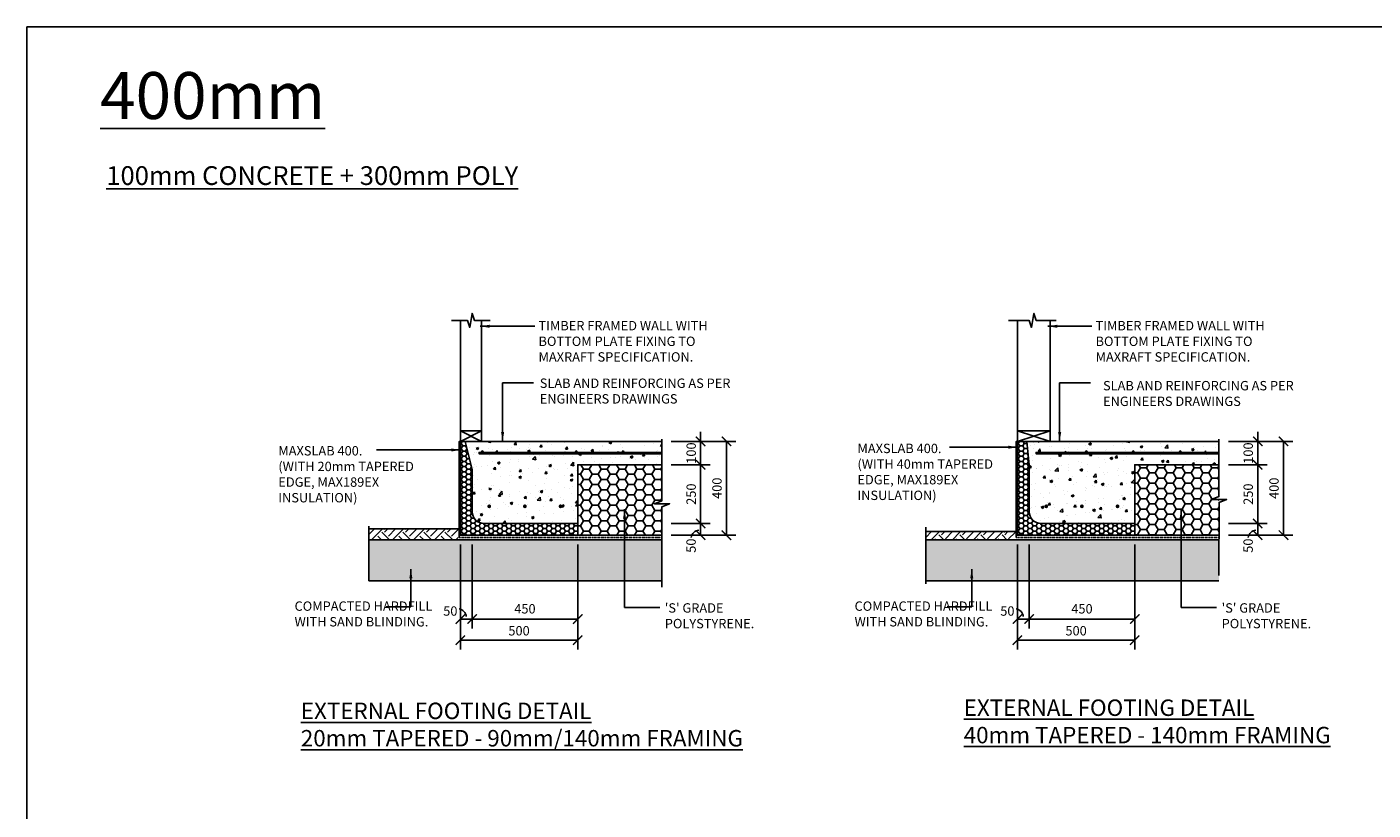
# Model space of a CAD drawing. Units: millimetres. Extents: x -474 to 11282, y -3569 to 4294.
# Drawn here: x -474 to 5263, y 955 to 4294 of the extents above; entities that cross this region are included whole.
import ezdxf

# ---------------------------------------------------------------- set-up
doc = ezdxf.new("R2010")
doc.units = ezdxf.units.MM
doc.linetypes.add('PHANTOM2', pattern=[31.75, 15.875, -3.175, 3.175, -3.175, 3.175, -3.175])
doc.layers.add('C', color=7, linetype='Continuous')
doc.layers.add('Text', color=7, linetype='Continuous')
doc.styles.get("Standard").update_dxf_attribs({"font": 'arial.ttf'})
doc.dimstyles.new('DIM020', dxfattribs={"dimscale": 20, "dimtxt": 2, "dimasz": 2, "dimexe": 2, "dimexo": 2, "dimgap": 1, "dimtad": 1, "dimdec": 0, "dimzin": 0, "dimdsep": 46, "dimtxsty": 'Standard', "dimblk": 'ARCHTICK', "dimcen": 2, "dimclrd": 1, "dimclre": 1, "dimclrt": 7, "dimadec": 0, "dimazin": 0, "dimtfac": 1, "dimtdec": 0, "dimtix": 1, "dimtmove": 2, "dimatfit": 3, "dimfxl": 2, "dimtolj": 1, "dimtzin": 0, "dimarcsym": 0})

# ---------------------------------------------------------------- blocks, each defined once
blk = doc.blocks.new('_ArchTick')
at = {"color": 0, "linetype": 'ByBlock', "const_width": 0.15}
blk.add_lwpolyline([(-0.5, -0.5), (0.5, 0.5)], dxfattribs=at)
blk = doc.blocks.new('*D88')
at = {"color": 1, "lineweight": -2, "transparency": 16777216}
for p, q in [((4247, 2087.1), (4247, 1729.7)), ((3797, 1819.3), (3797, 1729.7)), ((4247, 1769.7), (3797, 1769.7))]:
    blk.add_line(p, q, dxfattribs=at)
at = {"layer": 'Defpoints', "color": 0, "transparency": 16777216}
for p in [(4247, 2127.1), (3797, 1859.3), (3797, 1769.7)]:
    blk.add_point(p, dxfattribs=at)
at = {"color": 1, "lineweight": -2, "transparency": 16777216, "xscale": 40, "yscale": 40, "zscale": 40, "rotation": 180}
blk.add_blockref('_ArchTick', (3797, 1769.7), dxfattribs=at)
at = {"color": 1, "lineweight": -2, "transparency": 16777216, "xscale": 40, "yscale": 40, "zscale": 40}
blk.add_blockref('_ArchTick', (4247, 1769.7), dxfattribs=at)
at = {"color": 7, "transparency": 16777216, "insert": (4022.1, 1813.3), "char_height": 40, "attachment_point": 5}
blk.add_mtext('\\A1;450', dxfattribs=at)
blk = doc.blocks.new('*D89')
at = {"color": 1, "lineweight": -2, "transparency": 16777216}
for p, q in [((4646.1, 2527.1), (4811.1, 2527.1)), ((4771.1, 2527.1), (4771.1, 2567.1)), ((4771.1, 2527.1), (4771.1, 2427.1)), ((4646.1, 2427.1), (4811.1, 2427.1)), ((4771.1, 2427.1), (4771.1, 2387.1))]:
    blk.add_line(p, q, dxfattribs=at)
at = {"layer": 'Defpoints', "color": 0, "transparency": 16777216}
for p in [(4606.1, 2527.1), (4606.1, 2427.1), (4771.1, 2427.1)]:
    blk.add_point(p, dxfattribs=at)
at = {"color": 1, "lineweight": -2, "transparency": 16777216, "xscale": 40, "yscale": 40, "zscale": 40}
for p, rotation in [((4771.1, 2527.1), 270), ((4771.1, 2427.1), 90)]:
    blk.add_blockref('_ArchTick', p, dxfattribs=dict(at, rotation=rotation))
at = {"color": 7, "transparency": 16777216, "insert": (4730.6, 2477.1), "char_height": 40, "attachment_point": 5, "rotation": 90}
blk.add_mtext('\\A1;100', dxfattribs=at)
blk = doc.blocks.new('*D90')
at = {"color": 1, "lineweight": -2, "transparency": 16777216}
for p, q in [((4646.1, 2427.1), (4811.1, 2427.1)), ((4771.1, 2427.1), (4771.1, 2177.1)), ((4646.1, 2177.1), (4811.1, 2177.1))]:
    blk.add_line(p, q, dxfattribs=at)
at = {"layer": 'Defpoints', "color": 0, "transparency": 16777216}
for p in [(4606.1, 2427.1), (4606.1, 2177.1), (4771.1, 2177.1)]:
    blk.add_point(p, dxfattribs=at)
at = {"color": 1, "lineweight": -2, "transparency": 16777216, "xscale": 40, "yscale": 40, "zscale": 40}
for p, rotation in [((4771.1, 2427.1), 90), ((4771.1, 2177.1), 270)]:
    blk.add_blockref('_ArchTick', p, dxfattribs=dict(at, rotation=rotation))
at = {"color": 7, "transparency": 16777216, "insert": (4730.6, 2302.1), "char_height": 40, "attachment_point": 5, "rotation": 90}
blk.add_mtext('\\A1;250', dxfattribs=at)
blk = doc.blocks.new('*D91')
at = {"color": 1, "lineweight": -2, "transparency": 16777216}
for p, q in [((4646.1, 2176.9), (4811.1, 2176.9)), ((4646.2, 2127.1), (4811.1, 2127.1)), ((4771.1, 2176.9), (4771.1, 2127.1))]:
    blk.add_line(p, q, dxfattribs=at)
at = {"layer": 'Defpoints', "color": 0, "transparency": 16777216}
for p in [(4606.1, 2176.9), (4606.2, 2127.1), (4771.1, 2127.1)]:
    blk.add_point(p, dxfattribs=at)
at = {"color": 1, "lineweight": -2, "transparency": 16777216, "xscale": 40, "yscale": 40, "zscale": 40}
for p, rotation in [((4771.1, 2176.9), 90), ((4771.1, 2127.1), 270)]:
    blk.add_blockref('_ArchTick', p, dxfattribs=dict(at, rotation=rotation))
at = {"color": 7, "transparency": 16777216, "insert": (4730.2, 2082.5), "char_height": 40, "attachment_point": 5, "rotation": 90}
blk.add_mtext('\\A1;50', dxfattribs=at)
blk = doc.blocks.new('*D92')
at = {"color": 1, "lineweight": -2, "transparency": 16777216}
for p, q in [((4646.1, 2527.1), (4921.1, 2527.1)), ((4881.1, 2527.1), (4881.1, 2127.1)), ((4646.1, 2127.1), (4921.1, 2127.1))]:
    blk.add_line(p, q, dxfattribs=at)
at = {"layer": 'Defpoints', "color": 0, "transparency": 16777216}
for p in [(4606.1, 2527.1), (4606.1, 2127.1), (4881.1, 2127.1)]:
    blk.add_point(p, dxfattribs=at)
at = {"color": 1, "lineweight": -2, "transparency": 16777216, "xscale": 40, "yscale": 40, "zscale": 40}
for p, rotation in [((4881.1, 2527.1), 90), ((4881.1, 2127.1), 270)]:
    blk.add_blockref('_ArchTick', p, dxfattribs=dict(at, rotation=rotation))
at = {"color": 7, "transparency": 16777216, "insert": (4840.6, 2327.1), "char_height": 40, "attachment_point": 5, "rotation": 90}
blk.add_mtext('\\A1;400', dxfattribs=at)
blk = doc.blocks.new('*D93')
at = {"color": 1, "lineweight": -2, "transparency": 16777216}
for p, q in [((3747, 2087.1), (3747, 1729.7)), ((3797, 2087.1), (3797, 1729.7)), ((3747, 1769.7), (3797, 1769.7))]:
    blk.add_line(p, q, dxfattribs=at)
at = {"layer": 'Defpoints', "color": 0, "transparency": 16777216}
for p in [(3747, 2127.1), (3797, 2127.1), (3797, 1769.7)]:
    blk.add_point(p, dxfattribs=at)
at = {"color": 1, "lineweight": -2, "transparency": 16777216, "xscale": 40, "yscale": 40, "zscale": 40, "rotation": 180}
blk.add_blockref('_ArchTick', (3747, 1769.7), dxfattribs=at)
at = {"color": 1, "lineweight": -2, "transparency": 16777216, "xscale": 40, "yscale": 40, "zscale": 40}
blk.add_blockref('_ArchTick', (3797, 1769.7), dxfattribs=at)
at = {"color": 7, "transparency": 16777216, "insert": (3704.2, 1803.8), "char_height": 40, "attachment_point": 5}
blk.add_mtext('\\A1;50', dxfattribs=at)
blk = doc.blocks.new('*D94')
at = {"color": 1, "lineweight": -2, "transparency": 16777216}
for p, q in [((3747, 1779.3), (3747, 1639.3)), ((4247, 1779.3), (4247, 1639.3)), ((3747, 1679.3), (4247, 1679.3))]:
    blk.add_line(p, q, dxfattribs=at)
at = {"layer": 'Defpoints', "color": 0, "transparency": 16777216}
for p in [(3747, 1819.3), (4247, 1819.3), (4247, 1679.3)]:
    blk.add_point(p, dxfattribs=at)
at = {"color": 1, "lineweight": -2, "transparency": 16777216, "xscale": 40, "yscale": 40, "zscale": 40, "rotation": 180}
blk.add_blockref('_ArchTick', (3747, 1679.3), dxfattribs=at)
at = {"color": 1, "lineweight": -2, "transparency": 16777216, "xscale": 40, "yscale": 40, "zscale": 40}
blk.add_blockref('_ArchTick', (4247, 1679.3), dxfattribs=at)
at = {"color": 7, "transparency": 16777216, "insert": (3997, 1719.7), "char_height": 40, "attachment_point": 5}
blk.add_mtext('\\A1;500', dxfattribs=at)
blk = doc.blocks.new('*D95')
at = {"color": 1, "lineweight": -2, "transparency": 16777216}
for p, q in [((1872.9, 2087.1), (1872.9, 1729.7)), ((1422.9, 1819.3), (1422.9, 1729.7)), ((1872.9, 1769.7), (1422.9, 1769.7))]:
    blk.add_line(p, q, dxfattribs=at)
at = {"layer": 'Defpoints', "color": 0, "transparency": 16777216}
for p in [(1872.9, 2127.1), (1422.9, 1859.3), (1422.9, 1769.7)]:
    blk.add_point(p, dxfattribs=at)
at = {"color": 1, "lineweight": -2, "transparency": 16777216, "xscale": 40, "yscale": 40, "zscale": 40, "rotation": 180}
blk.add_blockref('_ArchTick', (1422.9, 1769.7), dxfattribs=at)
at = {"color": 1, "lineweight": -2, "transparency": 16777216, "xscale": 40, "yscale": 40, "zscale": 40}
blk.add_blockref('_ArchTick', (1872.9, 1769.7), dxfattribs=at)
at = {"color": 7, "transparency": 16777216, "insert": (1648, 1813.3), "char_height": 40, "attachment_point": 5}
blk.add_mtext('\\A1;450', dxfattribs=at)
blk = doc.blocks.new('*D96')
at = {"color": 1, "lineweight": -2, "transparency": 16777216}
for p, q in [((2271.9, 2527.1), (2436.9, 2527.1)), ((2396.9, 2527.1), (2396.9, 2567.1)), ((2396.9, 2527.1), (2396.9, 2427.1)), ((2271.9, 2427.1), (2436.9, 2427.1)), ((2396.9, 2427.1), (2396.9, 2387.1))]:
    blk.add_line(p, q, dxfattribs=at)
at = {"layer": 'Defpoints', "color": 0, "transparency": 16777216}
for p in [(2231.9, 2527.1), (2231.9, 2427.1), (2396.9, 2427.1)]:
    blk.add_point(p, dxfattribs=at)
at = {"color": 1, "lineweight": -2, "transparency": 16777216, "xscale": 40, "yscale": 40, "zscale": 40}
for p, rotation in [((2396.9, 2527.1), 270), ((2396.9, 2427.1), 90)]:
    blk.add_blockref('_ArchTick', p, dxfattribs=dict(at, rotation=rotation))
at = {"color": 7, "transparency": 16777216, "insert": (2356.5, 2477.1), "char_height": 40, "attachment_point": 5, "rotation": 90}
blk.add_mtext('\\A1;100', dxfattribs=at)
blk = doc.blocks.new('*D97')
at = {"color": 1, "lineweight": -2, "transparency": 16777216}
for p, q in [((2271.9, 2427.1), (2436.9, 2427.1)), ((2396.9, 2427.1), (2396.9, 2177.1)), ((2271.9, 2177.1), (2436.9, 2177.1))]:
    blk.add_line(p, q, dxfattribs=at)
at = {"layer": 'Defpoints', "color": 0, "transparency": 16777216}
for p in [(2231.9, 2427.1), (2231.9, 2177.1), (2396.9, 2177.1)]:
    blk.add_point(p, dxfattribs=at)
at = {"color": 1, "lineweight": -2, "transparency": 16777216, "xscale": 40, "yscale": 40, "zscale": 40}
for p, rotation in [((2396.9, 2427.1), 90), ((2396.9, 2177.1), 270)]:
    blk.add_blockref('_ArchTick', p, dxfattribs=dict(at, rotation=rotation))
at = {"color": 7, "transparency": 16777216, "insert": (2356.5, 2302.1), "char_height": 40, "attachment_point": 5, "rotation": 90}
blk.add_mtext('\\A1;250', dxfattribs=at)
blk = doc.blocks.new('*D98')
at = {"color": 1, "lineweight": -2, "transparency": 16777216}
for p, q in [((2271.9, 2176.9), (2436.9, 2176.9)), ((2272.1, 2127.1), (2436.9, 2127.1)), ((2396.9, 2176.9), (2396.9, 2127.1))]:
    blk.add_line(p, q, dxfattribs=at)
at = {"layer": 'Defpoints', "color": 0, "transparency": 16777216}
for p in [(2231.9, 2176.9), (2232.1, 2127.1), (2396.9, 2127.1)]:
    blk.add_point(p, dxfattribs=at)
at = {"color": 1, "lineweight": -2, "transparency": 16777216, "xscale": 40, "yscale": 40, "zscale": 40}
for p, rotation in [((2396.9, 2176.9), 90), ((2396.9, 2127.1), 270)]:
    blk.add_blockref('_ArchTick', p, dxfattribs=dict(at, rotation=rotation))
at = {"color": 7, "transparency": 16777216, "insert": (2356.1, 2082.5), "char_height": 40, "attachment_point": 5, "rotation": 90}
blk.add_mtext('\\A1;50', dxfattribs=at)
blk = doc.blocks.new('*D99')
at = {"color": 1, "lineweight": -2, "transparency": 16777216}
for p, q in [((2271.9, 2527.1), (2546.9, 2527.1)), ((2506.9, 2527.1), (2506.9, 2127.1)), ((2271.9, 2127.1), (2546.9, 2127.1))]:
    blk.add_line(p, q, dxfattribs=at)
at = {"layer": 'Defpoints', "color": 0, "transparency": 16777216}
for p in [(2231.9, 2527.1), (2231.9, 2127.1), (2506.9, 2127.1)]:
    blk.add_point(p, dxfattribs=at)
at = {"color": 1, "lineweight": -2, "transparency": 16777216, "xscale": 40, "yscale": 40, "zscale": 40}
for p, rotation in [((2506.9, 2527.1), 90), ((2506.9, 2127.1), 270)]:
    blk.add_blockref('_ArchTick', p, dxfattribs=dict(at, rotation=rotation))
at = {"color": 7, "transparency": 16777216, "insert": (2466.5, 2327.1), "char_height": 40, "attachment_point": 5, "rotation": 90}
blk.add_mtext('\\A1;400', dxfattribs=at)
blk = doc.blocks.new('*D100')
at = {"color": 1, "lineweight": -2, "transparency": 16777216}
for p, q in [((1372.9, 2087.1), (1372.9, 1729.7)), ((1422.9, 2087.1), (1422.9, 1729.7)), ((1372.9, 1769.7), (1422.9, 1769.7))]:
    blk.add_line(p, q, dxfattribs=at)
at = {"layer": 'Defpoints', "color": 0, "transparency": 16777216}
for p in [(1372.9, 2127.1), (1422.9, 2127.1), (1422.9, 1769.7)]:
    blk.add_point(p, dxfattribs=at)
at = {"color": 1, "lineweight": -2, "transparency": 16777216, "xscale": 40, "yscale": 40, "zscale": 40, "rotation": 180}
blk.add_blockref('_ArchTick', (1372.9, 1769.7), dxfattribs=at)
at = {"color": 1, "lineweight": -2, "transparency": 16777216, "xscale": 40, "yscale": 40, "zscale": 40}
blk.add_blockref('_ArchTick', (1422.9, 1769.7), dxfattribs=at)
at = {"color": 7, "transparency": 16777216, "insert": (1330.1, 1803.8), "char_height": 40, "attachment_point": 5}
blk.add_mtext('\\A1;50', dxfattribs=at)
blk = doc.blocks.new('*D101')
at = {"color": 1, "lineweight": -2, "transparency": 16777216}
for p, q in [((1372.9, 1779.3), (1372.9, 1639.3)), ((1872.9, 1779.3), (1872.9, 1639.3)), ((1372.9, 1679.3), (1872.9, 1679.3))]:
    blk.add_line(p, q, dxfattribs=at)
at = {"layer": 'Defpoints', "color": 0, "transparency": 16777216}
for p in [(1372.9, 1819.3), (1872.9, 1819.3), (1872.9, 1679.3)]:
    blk.add_point(p, dxfattribs=at)
at = {"color": 1, "lineweight": -2, "transparency": 16777216, "xscale": 40, "yscale": 40, "zscale": 40, "rotation": 180}
blk.add_blockref('_ArchTick', (1372.9, 1679.3), dxfattribs=at)
at = {"color": 1, "lineweight": -2, "transparency": 16777216, "xscale": 40, "yscale": 40, "zscale": 40}
blk.add_blockref('_ArchTick', (1872.9, 1679.3), dxfattribs=at)
at = {"color": 7, "transparency": 16777216, "insert": (1622.9, 1719.7), "char_height": 40, "attachment_point": 5}
blk.add_mtext('\\A1;500', dxfattribs=at)

msp = doc.modelspace()

# ---------------------------------------------------------------- hatches: boundary and pattern name
h = msp.add_hatch()
h.set_pattern_fill('HONEY', color=8, scale=4)
h.set_pattern_definition([(0, (-437738.872, -324005.528), (19.05, 10.99852258), [12.7, -25.4]), (120, (-437738.872, -324005.528), (-19.04999996, 10.99852265), [12.7, -25.4]), (60, (-437738.872, -324005.528), (4e-08, 21.99704523), [-25.4, 12.7])])
edge = h.paths.add_edge_path()
edge.add_line((1872.9, 2127.1), (1872.9, 2177.1))
edge.add_line((1872.9, 2177.1), (1472.9, 2177.1))
edge.add_arc((1472.9, 2227.1), 50, 180, 270, ccw=False)
edge.add_line((1422.9, 2227.1), (1422.9, 2407.1))
edge.add_line((1422.9, 2407.1), (1392.9, 2527.1))
edge.add_line((1392.9, 2527.1), (1372.9, 2527.1))
edge.add_line((1372.9, 2527.1), (1372.9, 2127.1))
edge.add_line((1372.9, 2127.1), (1872.9, 2127.1))
h = msp.add_hatch()
h.set_pattern_fill('AR-CONC', color=8, scale=0.6)
h.set_pattern_definition([(50, (-437738.87, -323905.53), (109.310801, -9.563451), [11.43, -125.73]), (355, (-437738.87, -323905.53), (-21.146053, 114.634107), [9.144, -100.58435]), (100.451445, (-437729.76, -323906.33), (88.164748, 105.070651), [9.714005, -106.854147]), (46.1842, (-437738.87, -323875.05), (162.647425, -25.225397), [17.145, -188.595]), (96.635558, (-437725.32, -323877.15), (142.44248, 148.455675), [14.571014, -160.281365]), (351.18415, (-437738.87, -323875.05), (142.44248, 148.455675), [13.71598, -150.87584]), (21, (-437723.63, -323882.67), (90.968635, -61.359119), [11.43, -125.73]), (326, (-437723.63, -323882.67), (37.081217, 110.51278), [9.144, -100.584]), (71.451445, (-437716.05, -323887.78), (128.049852, 49.153661), [9.714005, -106.853963]), (37.5, (-437738.872, -323905.53), (1.853162, 50.7330233), [0, -99.3648, 0, -102.108, 0, -100.965]), (7.5, (-437738.87, -323905.53), (40.0917975, 60.108345), [0, -58.2168, 0, -97.0788, 0, -38.481]), (327.5, (-437772.857, -323905.53), (81.354357, -3.4372464), [0, -38.1, 0, -118.872, 0, -157.734]), (317.5, (-437788.1, -323905.53), (88.877509, 15.255895), [0, -49.53, 0, -78.9432, 0, -112.014])])
edge = h.paths.add_edge_path()
edge.add_line((2231.9, 2527.1), (1392.9, 2527.1))
edge.add_line((1392.9, 2527.1), (1412.9, 2454.6))
edge.add_line((1412.9, 2454.6), (1422.9, 2407.1))
edge.add_line((1422.9, 2407.1), (1422.9, 2357.1))
edge.add_line((1422.9, 2357.1), (1422.9, 2227.1))
edge.add_arc((1472.9, 2227.1), 50, 180, 270)
edge.add_line((1472.9, 2177.1), (1872.9, 2177.1))
edge.add_line((1872.9, 2177.1), (1872.9, 2427.1))
edge.add_line((1872.9, 2427.1), (2231.9, 2427.1))
edge.add_line((2231.9, 2427.1), (2231.9, 2430.2))
edge.add_line((2231.9, 2430.2), (1452.3, 2430.2))
edge.add_line((1452.3, 2430.2), (1452.3, 2430.1))
edge.add_line((1452.3, 2430.1), (1466.6, 2430.1))
edge.add_arc((1466.6, 2433.1), 3, 180, 270, ccw=False)
edge.add_arc((1466.6, 2433.1), 3, 0, 180, ccw=False)
edge.add_arc((1466.6, 2433.1), 3, -90, 0, ccw=False)
edge.add_line((1466.6, 2430.1), (1666.6, 2430.1))
edge.add_arc((1666.6, 2433.1), 3, 180, 270, ccw=False)
edge.add_arc((1666.6, 2433.1), 3, 0, 180, ccw=False)
edge.add_arc((1666.6, 2433.1), 3, -90, 0, ccw=False)
edge.add_line((1666.6, 2430.1), (1866.6, 2430.1))
edge.add_arc((1866.6, 2433.1), 3, 180, 270, ccw=False)
edge.add_arc((1866.6, 2433.1), 3, 0, 180, ccw=False)
edge.add_arc((1866.6, 2433.1), 3, -90, 0, ccw=False)
edge.add_line((1866.6, 2430.1), (2066.6, 2430.1))
edge.add_arc((2066.6, 2433.1), 3, 180, 270, ccw=False)
edge.add_arc((2066.6, 2433.1), 3, 0, 180, ccw=False)
edge.add_arc((2066.6, 2433.1), 3, -90, 0, ccw=False)
edge.add_line((2066.6, 2430.1), (2231.9, 2430.1))
edge.add_line((2231.9, 2430.1), (2231.9, 2527.1))
edge = h.paths.add_edge_path(flags=16)
edge.add_line((1763, 2373.1), (1799.1, 2373.1))
edge.add_arc((1799.9, 2350.1), 23, -87.36974, 91.86688, ccw=False)
edge.add_line((1800.9, 2327.1), (1495.1, 2327.1))
edge.add_arc((1495.9, 2350.1), 23, 88.13312, 268.02155, ccw=False)
edge.add_line((1496.7, 2373.1), (1532.8, 2373.1))
edge.add_line((1532.8, 2373.1), (1532.8, 2363.1))
edge.add_line((1532.8, 2363.1), (1496.5, 2363.1))
edge.add_arc((1495.9, 2350.1), 13, 87.51808, 267.36974)
edge.add_line((1495.3, 2337.1), (1800.5, 2337.1))
edge.add_arc((1799.9, 2350.1), 13, 272.63026, 452.48192)
edge.add_line((1799.3, 2363.1), (1763, 2363.1))
edge.add_line((1763, 2363.1), (1763, 2373.1))
edge = h.paths.add_edge_path(flags=16)
edge.add_arc((1799.9, 2350.1), 4, 0, 360)
edge = h.paths.add_edge_path(flags=16)
edge.add_arc((1647.9, 2350.1), 4, 0, 360)
edge = h.paths.add_edge_path(flags=16)
edge.add_arc((1495.9, 2350.1), 4, 0, 360)
h = msp.add_hatch()
h.set_pattern_fill('HONEY', color=8, scale=4)
h.set_pattern_definition([(0, (-435364.769, -324005.528), (19.05, 10.99852258), [12.7, -25.4]), (120, (-435364.769, -324005.528), (-19.04999996, 10.99852265), [12.7, -25.4]), (60, (-435364.769, -324005.528), (4e-08, 21.99704523), [-25.4, 12.7])])
edge = h.paths.add_edge_path()
edge.add_line((4247, 2127.1), (4247, 2177.1))
edge.add_line((4247, 2177.1), (3847, 2177.1))
edge.add_arc((3847, 2227.1), 50, 180, 270, ccw=False)
edge.add_line((3797, 2227.1), (3797, 2427.1))
edge.add_line((3797, 2427.1), (3787, 2527.1))
edge.add_line((3787, 2527.1), (3747, 2527.1))
edge.add_line((3747, 2527.1), (3747, 2127.1))
edge.add_line((3747, 2127.1), (4247, 2127.1))
h = msp.add_hatch()
h.set_pattern_fill('AR-CONC', color=8, scale=0.6)
h.set_pattern_definition([(50, (-435116.135, -310884.09), (109.310801, -9.563451), [11.43, -125.73]), (355, (-435116.14, -310884.09), (-21.146053, 114.634107), [9.144, -100.58435]), (100.451445, (-435107.03, -310884.88), (88.164748, 105.070651), [9.714005, -106.854147]), (46.1842, (-435116.14, -310853.61), (162.647425, -25.225397), [17.145, -188.595]), (96.635558, (-435102.58, -310855.71), (142.44248, 148.455675), [14.571014, -160.281365]), (351.18415, (-435116.14, -310853.6), (142.44248, 148.455675), [13.71598, -150.87584]), (21, (-435100.895, -310861.23), (90.968635, -61.359119), [11.43, -125.73]), (326, (-435100.9, -310861.23), (37.081217, 110.51278), [9.144, -100.584]), (71.451445, (-435093.31, -310866.34), (128.049852, 49.153661), [9.714005, -106.853963]), (37.5, (-435116.135, -310884.088), (1.853162, 50.7330233), [0, -99.3648, 0, -102.108, 0, -100.965]), (7.5, (-435116.135, -310884.09), (40.0917975, 60.108345), [0, -58.2168, 0, -97.0788, 0, -38.481]), (327.5, (-435150.12, -310884.088), (81.354357, -3.4372464), [0, -38.1, 0, -118.872, 0, -157.734]), (317.5, (-435165.36, -310884.09), (88.877509, 15.255895), [0, -49.53, 0, -78.9432, 0, -112.014])])
edge = h.paths.add_edge_path()
edge.add_line((4247, 2427.1), (4606.1, 2427.1))
edge.add_line((4606.1, 2427.1), (4606.1, 2474.1))
edge.add_line((4606.1, 2474.1), (3826.4, 2474.1))
edge.add_line((3826.4, 2474.1), (3826.4, 2480.1))
edge.add_line((3826.4, 2480.1), (3840.7, 2480.1))
edge.add_arc((3840.7, 2483.1), 3, 180, 270, ccw=False)
edge.add_arc((3840.7, 2483.1), 3, 0, 180, ccw=False)
edge.add_arc((3840.7, 2483.1), 3, -90, 0, ccw=False)
edge.add_line((3840.7, 2480.1), (4040.7, 2480.1))
edge.add_arc((4040.7, 2483.1), 3, 180, 270, ccw=False)
edge.add_arc((4040.7, 2483.1), 3, 0, 180, ccw=False)
edge.add_arc((4040.7, 2483.1), 3, -90, 0, ccw=False)
edge.add_line((4040.7, 2480.1), (4240.7, 2480.1))
edge.add_arc((4240.7, 2483.1), 3, 180, 270, ccw=False)
edge.add_arc((4240.7, 2483.1), 3, 0, 180, ccw=False)
edge.add_arc((4240.7, 2483.1), 3, -90, 0, ccw=False)
edge.add_line((4240.7, 2480.1), (4440.7, 2480.1))
edge.add_arc((4440.7, 2483.1), 3, 180, 270, ccw=False)
edge.add_arc((4440.7, 2483.1), 3, 0, 180, ccw=False)
edge.add_arc((4440.7, 2483.1), 3, -90, 0, ccw=False)
edge.add_line((4440.7, 2480.1), (4606.1, 2480.1))
edge.add_line((4606.1, 2480.1), (4606.1, 2527.1))
edge.add_line((4606.1, 2527.1), (3797, 2527.1))
edge.add_line((3797, 2527.1), (3797, 2357.1))
edge.add_line((3797, 2357.1), (3797, 2227.1))
edge.add_arc((3847, 2227.1), 50, 180, 270)
edge.add_line((3847, 2177.1), (4247, 2177.1))
edge.add_line((4247, 2177.1), (4247, 2427.1))
edge = h.paths.add_edge_path(flags=16)
edge.add_arc((4174, 2350.1), 4, 0, 360)
edge = h.paths.add_edge_path(flags=16)
edge.add_arc((4022, 2350.1), 4, 0, 360)
edge = h.paths.add_edge_path(flags=16)
edge.add_arc((3870, 2350.1), 4, 0, 360)
h = msp.add_hatch(color=256)
h.dxf.hatch_style = 1
h.paths.add_polyline_path([(1469.6, 2483.1, 1), (1463.6, 2483.1, 1)])
h = msp.add_hatch(color=256)
h.dxf.hatch_style = 1
h.paths.add_polyline_path([(1669.6, 2483.1, 1), (1663.6, 2483.1, 1)])
h = msp.add_hatch(color=256)
h.dxf.hatch_style = 1
h.paths.add_polyline_path([(1669.6, 2483.1, 1), (1663.6, 2483.1, 1)])
h = msp.add_hatch(color=256)
h.dxf.hatch_style = 1
h.paths.add_polyline_path([(1869.6, 2483.1, 1), (1863.6, 2483.1, 1)])
h = msp.add_hatch(color=256)
h.dxf.hatch_style = 1
h.paths.add_polyline_path([(1869.6, 2483.1, 1), (1863.6, 2483.1, 1)])
h = msp.add_hatch(color=256)
h.dxf.hatch_style = 1
h.paths.add_polyline_path([(2069.6, 2483.1, 1), (2063.6, 2483.1, 1)])
h = msp.add_hatch(color=256)
h.dxf.hatch_style = 1
h.paths.add_polyline_path([(3843.7, 2483.1, 1), (3837.7, 2483.1, 1)])
h = msp.add_hatch(color=256)
h.dxf.hatch_style = 1
h.paths.add_polyline_path([(4043.7, 2483.1, 1), (4037.7, 2483.1, 1)])
h = msp.add_hatch(color=256)
h.dxf.hatch_style = 1
h.paths.add_polyline_path([(4043.7, 2483.1, 1), (4037.7, 2483.1, 1)])
h = msp.add_hatch(color=256)
h.dxf.hatch_style = 1
h.paths.add_polyline_path([(4243.7, 2483.1, 1), (4237.7, 2483.1, 1)])
h = msp.add_hatch(color=256)
h.dxf.hatch_style = 1
h.paths.add_polyline_path([(4243.7, 2483.1, 1), (4237.7, 2483.1, 1)])
h = msp.add_hatch(color=256)
h.dxf.hatch_style = 1
h.paths.add_polyline_path([(4443.7, 2483.1, 1), (4437.7, 2483.1, 1)])
h = msp.add_hatch()
h.set_pattern_fill('HONEY', color=8, scale=8)
h.set_pattern_definition([(0, (-437738.872, -324005.528), (38.1, 21.9970452), [25.4, -50.8]), (120, (-437738.872, -324005.528), (-38.0999999, 21.9970453), [25.4, -50.8]), (60, (-437738.872, -324005.528), (8e-08, 43.9940905), [-50.8, 25.4])])
h.paths.add_polyline_path([(2231.9, 2261), (2199.7, 2261), (2231.9, 2273.6), (2231.9, 2427.1), (1872.9, 2427.1), (1872.9, 2127.1), (2231.9, 2127.1)])
h = msp.add_hatch()
h.set_pattern_fill('HONEY', color=8, scale=8)
h.set_pattern_definition([(0, (-435364.77, -323955.528), (38.1, 21.9970452), [25.4, -50.8]), (120, (-435364.77, -323955.528), (-38.0999999, 21.9970453), [25.4, -50.8]), (60, (-435364.77, -323955.528), (8e-08, 43.9940905), [-50.8, 25.4])])
h.paths.add_polyline_path([(4606.1, 2279.3), (4573.8, 2279.3), (4606.1, 2291.9), (4606.1, 2427.1), (4247, 2427.1), (4247.1, 2127.1), (4606.1, 2127.1)])
h = msp.add_hatch()
h.set_pattern_fill('EARTH', color=8, scale=10, angle=45)
h.set_pattern_definition([(45, (18235.046, 64788.48), (7e-15, 89.80256), [63.5, -63.5]), (45, (18218.21, 64805.32), (7e-15, 89.80256), [63.5, -63.5]), (45, (18201.37, 64822.156), (7e-15, 89.80256), [63.5, -63.5]), (135, (18201.37, 64833.38), (-89.80256, 7e-15), [63.5, -63.5]), (135, (18218.21, 64850.22), (-89.80256, 7e-15), [63.5, -63.5]), (135, (18235.046, 64867.06), (-89.80256, 7e-15), [63.5, -63.5])])
h.paths.add_polyline_path([(1362.9, 2154.1), (982.6, 2154.1), (982.6, 2107.2), (1362.9, 2107.2)])
h = msp.add_hatch()
h.set_pattern_fill('EARTH', color=8, scale=10, angle=45)
h.set_pattern_definition([(45, (20609.15, 64776.57), (7e-15, 89.80256), [63.5, -63.5]), (45, (20592.31, 64793.41), (7e-15, 89.80256), [63.5, -63.5]), (45, (20575.473, 64810.25), (7e-15, 89.80256), [63.5, -63.5]), (135, (20575.473, 64821.47), (-89.80256, 7e-15), [63.5, -63.5]), (135, (20592.31, 64838.31), (-89.80256, 7e-15), [63.5, -63.5]), (135, (20609.15, 64855.15), (-89.80256, 7e-15), [63.5, -63.5])])
h.paths.add_polyline_path([(3737, 2142.2), (3356.7, 2142.2), (3356.7, 2107.2), (3737, 2107.2)])
at = {"ltscale": 0.5}
h = msp.add_hatch(dxfattribs=at)
h.set_pattern_fill('GRAVEL', color=9, scale=3, angle=45)
h.set_pattern_definition([(273.0127875, (18219.9595, 64824.1796), (53.88153666, -915.98612435), [10.25164, -1014.91451]), (229.969741, (18220.4983, 64813.942), (592.69690067, 700.45998026), [17.59214, -1741.62147]), (177.510447, (18209.183, 64800.4717), (1131.51227128, -53.8815363), [12.404446, -1228.04168]), (312.273689, (18201.6398, 64765.9875), (-1023.74919768, 1131.51227136), [16.020136, -1585.99312]), (337.833654, (18212.416, 64754.1336), (-915.98612436, 377.17075705), [15.70901, -1555.19423]), (42.273689, (18226.964, 64748.2066), (-1131.51227136, -1023.74919768), [16.020136, -1585.99312]), (82.6942405, (18238.818, 64758.983), (-161.64461011, -1239.27534472), [21.18581, -2097.39346]), (117.2553284, (18241.512, 64779.9967), (-808.22305076, 1562.56456514), [20.001586, -1980.1577]), (166.4295656, (18232.3523, 64797.7777), (-1131.51227128, 269.40768353), [16.07439, -1591.36637]), (220.236358, (18216.7266, 64801.5494), (646.5784408, 538.81536716), [18.3514, -899.21811]), (267.397438, (18202.7174, 64789.6954), (-53.88153668, -1239.27534471), [23.73234, -2349.503175]), (183.814075, (18255.521, 64818.7915), (-700.45997745, -53.8815367), [8.10014, -801.916975]), (216.4692344, (18247.439, 64818.2526), (808.2230508, 592.69690413), [15.41046, -1525.63917]), (270, (18235.046, 64809.093), (53.881537, -53.881537), [10.77628, -96.98679]), (248.19859, (18224.809, 64811.787), (161.6446102, 377.170757), [5.80324, -574.51867]), (336.80141, (18222.654, 64806.399), (-215.526147, 107.7630734), [8.20697, -402.14259]), (75.963757, (18230.197, 64803.166), (53.8815367, 269.4076836), [13.32959, -430.988945]), (206.56505, (18233.43, 64816.097), (161.64461, 53.881537), [9.63861, -231.32694]), (61.38954, (18191.4023, 64775.1474), (377.17075708, 700.45997744), [13.50264, -1336.7648]), (115.346176, (18197.868, 64787.0013), (377.17075706, -808.2230509), [11.32797, -1121.46647]), (338.19859, (18222.654, 64826.874), (-377.170757, 161.6446102), [11.6064, -568.71551]), (28.61046, (18233.43, 64822.563), (-700.45997742, -377.17075713), [13.50264, -1336.7648]), (24.443955, (18224.809, 64741.741), (-377.1707571, -161.6446102), [13.02106, -638.03203]), (339.775141, (18236.663, 64747.129), (-862.1045878, 323.2892199), [10.91016, -1080.1078]), (111.80141, (18277.074, 64773.531), (-161.6446102, 377.170757), [11.6064, -568.71551]), (62.354025, (18272.7634, 64784.3073), (-484.93383048, -915.98612438), [12.77348, -1264.57128]), (114.443955, (18250.672, 64747.129), (161.6446102, -377.1707571), [6.51053, -644.54256]), (146.309932, (18273.841, 64770.298), (-269.4076836, 161.6446102), [3.88544, -384.65985]), (210.963757, (18270.608, 64772.453), (215.526147, 107.7630735), [15.70901, -298.47164]), (231.009006, (18257.1378, 64764.371), (484.9338305, 592.69690402), [14.55801, -1441.24095]), (348.690068, (18235.046, 64798.316), (-161.64461, 53.881537), [10.98972, -263.75329]), (38.1572266, (18245.8227, 64796.1612), (1023.74919776, 808.22305095), [19.1867, -1899.48027]), (105.945396, (18260.9095, 64808.015), (161.6446102, -592.696904), [7.84525, -776.68177]), (135, (18258.754, 64815.56), (-107.76307, 7e-15), [4.572, -71.628]), (165.256437, (18254.4437, 64764.91), (592.696904, -161.6446102), [10.58601, -1048.01822]), (93.0127875, (18244.206, 64767.604), (-53.88153666, 915.98612435), [20.50329, -1004.66287]), (45, (18243.13, 64788.08), (7e-15, 107.76307), [19.812, -56.388]), (10.3048465, (18257.138, 64802.088), (915.98612426, 161.64461067), [12.04829, -1192.7795]), (299.054604, (18268.992, 64804.243), (161.6446102, -269.4076836), [11.09487, -543.6495]), (252.6459754, (18274.38, 64794.5448), (-484.93383065, -1562.56456503), [18.06435, -1788.37393]), (220.426079, (18268.9917, 64777.3027), (-754.34151417, -646.57844072), [19.11088, -1891.97539])])
h.paths.add_polyline_path([(1365.9, 2107.1), (1366.4, 2107.2), (983.1, 2107.1), (982.6, 1932.1), (2231.8, 1932.1), (2231.8, 2107.1)])
h = msp.add_hatch(dxfattribs=at)
h.set_pattern_fill('GRAVEL', color=9, scale=3, angle=45)
h.set_pattern_definition([(273.0127875, (20594.0625, 64824.1796), (53.88153666, -915.98612435), [10.25164, -1014.91451]), (229.969741, (20594.6013, 64813.942), (592.69690067, 700.45998026), [17.59214, -1741.62147]), (177.510447, (20583.286, 64800.4717), (1131.51227128, -53.8815363), [12.404446, -1228.04168]), (312.273689, (20575.7427, 64765.9875), (-1023.74919768, 1131.51227136), [16.020136, -1585.99312]), (337.833654, (20586.519, 64754.1336), (-915.98612436, 377.17075705), [15.70901, -1555.19423]), (42.273689, (20601.067, 64748.2066), (-1131.51227136, -1023.74919768), [16.020136, -1585.99312]), (82.6942405, (20612.921, 64758.983), (-161.64461011, -1239.27534472), [21.18581, -2097.39346]), (117.2553284, (20615.615, 64779.9967), (-808.22305076, 1562.56456514), [20.001586, -1980.1577]), (166.4295656, (20606.4552, 64797.7777), (-1131.51227128, 269.40768353), [16.07439, -1591.36637]), (220.236358, (20590.8296, 64801.5494), (646.5784408, 538.81536716), [18.3514, -899.21811]), (267.397438, (20576.8204, 64789.6954), (-53.88153668, -1239.27534471), [23.73234, -2349.503175]), (183.814075, (20629.624, 64818.7915), (-700.45997745, -53.8815367), [8.10014, -801.916975]), (216.4692344, (20621.542, 64818.2526), (808.2230508, 592.69690413), [15.41046, -1525.63917]), (270, (20609.15, 64809.093), (53.881537, -53.881537), [10.77628, -96.98679]), (248.19859, (20598.912, 64811.787), (161.6446102, 377.170757), [5.80324, -574.51867]), (336.80141, (20596.757, 64806.399), (-215.526147, 107.7630734), [8.20697, -402.14259]), (75.963757, (20604.3, 64803.166), (53.8815367, 269.4076836), [13.32959, -430.988945]), (206.56505, (20607.533, 64816.097), (161.64461, 53.881537), [9.63861, -231.32694]), (61.38954, (20565.5052, 64775.1474), (377.17075708, 700.45997744), [13.50264, -1336.7648]), (115.346176, (20571.971, 64787.0013), (377.17075706, -808.2230509), [11.32797, -1121.46647]), (338.19859, (20596.757, 64826.874), (-377.170757, 161.6446102), [11.6064, -568.71551]), (28.61046, (20607.533, 64822.563), (-700.45997742, -377.17075713), [13.50264, -1336.7648]), (24.443955, (20598.912, 64741.741), (-377.1707571, -161.6446102), [13.02106, -638.03203]), (339.775141, (20610.7657, 64747.129), (-862.1045878, 323.2892199), [10.91016, -1080.1078]), (111.80141, (20651.177, 64773.531), (-161.6446102, 377.170757), [11.6064, -568.71551]), (62.354025, (20646.8664, 64784.3073), (-484.93383048, -915.98612438), [12.77348, -1264.57128]), (114.443955, (20624.775, 64747.129), (161.6446102, -377.1707571), [6.51053, -644.54256]), (146.309932, (20647.944, 64770.298), (-269.4076836, 161.6446102), [3.88544, -384.65985]), (210.963757, (20644.711, 64772.453), (215.526147, 107.7630735), [15.70901, -298.47164]), (231.009006, (20631.2407, 64764.371), (484.9338305, 592.69690402), [14.55801, -1441.24095]), (348.690068, (20609.15, 64798.316), (-161.64461, 53.881537), [10.98972, -263.75329]), (38.1572266, (20619.9256, 64796.1612), (1023.74919776, 808.22305095), [19.1867, -1899.48027]), (105.945396, (20635.0124, 64808.015), (161.6446102, -592.696904), [7.84525, -776.68177]), (135, (20632.86, 64815.56), (-107.76307, 7e-15), [4.572, -71.628]), (165.256437, (20628.5466, 64764.91), (592.696904, -161.6446102), [10.58601, -1048.01822]), (93.0127875, (20618.309, 64767.604), (-53.88153666, 915.98612435), [20.50329, -1004.66287]), (45, (20617.23, 64788.08), (7e-15, 107.76307), [19.812, -56.388]), (10.3048465, (20631.2407, 64802.088), (915.98612426, 161.64461067), [12.04829, -1192.7795]), (299.054604, (20643.095, 64804.243), (161.6446102, -269.4076836), [11.09487, -543.6495]), (252.6459754, (20648.4828, 64794.5448), (-484.93383065, -1562.56456503), [18.06435, -1788.37393]), (220.426079, (20643.0946, 64777.3027), (-754.34151417, -646.57844072), [19.11088, -1891.97539])])
h.paths.add_polyline_path([(3740, 2107.1), (3740, 2107.2), (3356.7, 2107.1), (3356.7, 1932.1), (4605.9, 1932.1), (4605.9, 2107.1)])

# ---------------------------------------------------------------- linework, layer by layer
for p, q in [((1372.9, 3042.6), (1372.9, 2572.1)), ((1462.9, 2572.1), (1462.9, 3042.6)), ((3747, 3042.6), (3747, 2572.1)), ((3887, 2572.1), (3887, 3042.6)), ((1372.9, 2527.1), (1462.9, 2572.1)), ((1372.9, 2572.1), (1462.9, 2527.1)), ((3747, 2527.1), (3887, 2572.1)), ((3747, 2572.1), (3887, 2527.1)), ((2231.9, 2480.1), (2231.9, 2474.1)), ((4606.1, 2480.1), (4606.1, 2474.1)), ((982.6, 2166.2), (982.6, 1932.1)), ((1362.9, 2154.1), (982.6, 2154.1)), ((1872.9, 2177.1), (1872.9, 2127.1)), ((1872.9, 2127.1), (2232.1, 2127.1)), ((3356.7, 2161.3), (3356.7, 1919.2)), ((3737, 2142.2), (3356.7, 2142.2)), ((4247, 2177.1), (4247, 2127.1)), ((4247, 2127.1), (4606.2, 2127.1)), ((982.6, 2107.2), (1366.9, 2107.2)), ((1366.9, 2107.2), (2232, 2107.1)), ((3356.7, 2107.2), (3741, 2107.2)), ((3741, 2107.2), (4606.1, 2107.1))]:
    msp.add_line(p, q)
at = {"linetype": 'PHANTOM2', "ltscale": 0.25}
for p, q in [((2230.9, 2117.1), (1367.9, 2117.1)), ((4605.1, 2117.1), (3742, 2117.1))]:
    msp.add_line(p, q, dxfattribs=at)
at = {"color": 8}
for p, q in [((2231.5, 1932.1), (982.6, 1932.1)), ((4605.6, 1932.1), (3356.7, 1932.1))]:
    msp.add_line(p, q, dxfattribs=at)
for points in [[(1334.8, 3042.6), (1402.9, 3042.6), (1412.9, 3012.6), (1422.9, 3072.6), (1432.9, 3042.6), (1499.6, 3042.6)], [(3709.1, 3042.6), (3797, 3042.6), (3807, 3012.6), (3817, 3072.6), (3827, 3042.6), (3912.8, 3042.6)], [(1367.9, 2117.1), (1367.9, 2117.1), (1367.9, 2527.1), (1372.9, 2527.1)], [(1392.9, 2527.1), (1372.9, 2527.1), (1372.9, 2127.1), (1871.9, 2127.1)], [(2231.9, 2536.8), (2231.9, 2273.6), (2199.7, 2261), (2264.2, 2261), (2232.2, 2248.5), (2231.4, 1905.4)], [(3742, 2117.1), (3742, 2117.1), (3742, 2527.1), (3787, 2527.1)], [(3787, 2527.1), (3747, 2527.1), (3747, 2127.1), (4246, 2127.1)], [(4606.1, 2536.8), (4606.1, 2291.9), (4573.8, 2279.3), (4638.3, 2279.3), (4606.3, 2266.8), (4605.5, 1955.4)], [(2231.9, 2480.1), (1452.3, 2480.1), (1452.3, 2474.1), (2231.9, 2474.1)], [(4606.1, 2480.1), (3826.4, 2480.1), (3826.4, 2474.1), (4606.1, 2474.1)]]:
    msp.add_lwpolyline(points)
for points in [[(1372.9, 2572.1), (1462.9, 2572.1), (1462.9, 2527.1), (1372.9, 2527.1)], [(3747, 2572.1), (3887, 2572.1), (3887, 2527.1), (3747, 2527.1)]]:
    msp.add_lwpolyline(points, close=True)
for points in [[(2231.9, 2527.1), (1392.9, 2527.1), (1422.9, 2407.1), (1422.9, 2227.1, 0.414214), (1472.9, 2177.1), (1872.9, 2177.1), (1872.9, 2427.1), (2231.9, 2427.1)], [(4606.1, 2527.1), (3787, 2527.1), (3797, 2427.1), (3797, 2227.1, 0.414214), (3847, 2177.1), (4247, 2177.1), (4247, 2427.1), (4606.1, 2427.1)]]:
    msp.add_lwpolyline(points, format="xyb")
at = {"const_width": 8}
for points in [[(1491.9, 2250.1, 1), (1499.9, 2250.1, 1)], [(1651.9, 2250.1, -1), (1643.9, 2250.1, -1)], [(1803.9, 2250.1, -1), (1795.9, 2250.1, -1)], [(3866, 2250.1, 1), (3874, 2250.1, 1)], [(4026, 2250.1, -1), (4018, 2250.1, -1)], [(4178, 2250.1, -1), (4170, 2250.1, -1)]]:
    msp.add_lwpolyline(points, format="xyb", close=True, dxfattribs=at)
for centre in [(1466.6, 2483.1), (1666.6, 2483.1), (1666.6, 2483.1), (1866.6, 2483.1), (1866.6, 2483.1), (2066.6, 2483.1), (3840.7, 2483.1), (4040.7, 2483.1), (4040.7, 2483.1), (4240.7, 2483.1), (4240.7, 2483.1), (4440.7, 2483.1)]:
    msp.add_circle(centre, 3)
for centre, radius, start, end in [((2393.5, 2111.2), 37.8, 96.64792, 171.08605), ((4767.6, 2111.2), 37.8, 96.64792, 171.08605), ((1361.3, 1776.4), 36.8, 5.20442, 80.69728), ((3735.4, 1776.4), 36.8, 5.20442, 80.69728)]:
    msp.add_arc(centre, radius, start, end)
at = {"layer": 'C'}
for p, q in [((-474.5, 4294), (11282.2, 4294)), ((-474.5, -3569.2), (-474.5, 4294))]:
    msp.add_line(p, q, dxfattribs=at)

# ---------------------------------------------------------------- texts
at = {"char_height": 40, "attachment_point": 1}
for s, insert, width in [('TIMBER FRAMED WALL WITH BOTTOM PLATE FIXING TO MAXRAFT SPECIFICATION.', (1706, 3040.4), 858.355), ('TIMBER FRAMED WALL WITH BOTTOM PLATE FIXING TO MAXRAFT SPECIFICATION.', (4080.1, 3040.4), 858.355), ('MAXSLAB 400.\\P(WITH 20mm TAPERED EDGE, MAX189EX INSULATION)', (597, 2506.9), 646.827), ('MAXSLAB 400.\\P(WITH 40mm TAPERED EDGE, MAX189EX INSULATION)', (3065.2, 2517), 619.968), ("'S' GRADE POLYSTYRENE.", (2244.2, 1836.9), 423.212), ("'S' GRADE POLYSTYRENE.", (4617.4, 1836.9), 423.212)]:
    msp.add_mtext(s, dxfattribs=dict(at, insert=insert, width=width))
for s, width, gutter_width, insert in [('SLAB AND REINFORCING AS PER ENGINEERS DRAWINGS', 960.972, 250, (1711.2, 2795)), ('SLAB AND REINFORCING AS PER ENGINEERS DRAWINGS', 960.972, 250, (4111.9, 2784.5)), ('COMPACTED HARDFILL WITH SAND BLINDING.', 619.542, 200, (666.2, 1844.7)), ('COMPACTED HARDFILL WITH SAND BLINDING.', 627.163, 200, (3052.9, 1844.7))]:
    msp.add_mtext_dynamic_manual_height_columns(s, width=width, gutter_width=gutter_width, heights=[0], dxfattribs=dict(at, insert=insert))
at = {"color": 4, "char_height": 70, "attachment_point": 1}
for s, insert in [('{\\LEXTERNAL FOOTING DETAIL\\P20mm TAPERED - 90mm/140mm FRAMING}', (692.9, 1413.2)), ('{\\LEXTERNAL FOOTING DETAIL\\P40mm TAPERED - 140mm FRAMING}', (3518.1, 1426.6))]:
    msp.add_mtext_dynamic_manual_height_columns(s, width=2004.556, gutter_width=200, heights=[0], dxfattribs=dict(at, insert=insert))
at = {"layer": 'Defpoints', "insert": (-162.8, 4101.4), "char_height": 200, "attachment_point": 1}
msp.add_mtext_dynamic_manual_height_columns('{\\fArial|b1|i0|c0|p34;\\L\\C21;400mm }', width=382.78, gutter_width=1459.7, heights=[301.2], dxfattribs=at)
at = {"layer": 'Text', "insert": (-136.2, 3700.1), "char_height": 80, "attachment_point": 1}
msp.add_mtext_dynamic_manual_height_columns('{\\L100mm CONCRETE + 300mm POLY}', width=1910.444, gutter_width=500, heights=[0], dxfattribs=at)

# ---------------------------------------------------------------- dimensions: what is measured, and where the dimension line sits
for base, p1, p2, picture, middle in [((2396.9, 2427.1), (2231.9, 2527.1), (2231.9, 2427.1), '*D96', (2356.5, 2477.1)), ((2506.9, 2127.1), (2231.9, 2527.1), (2231.9, 2127.1), '*D99', (2466.5, 2327.1)), ((4771.1, 2427.1), (4606.1, 2527.1), (4606.1, 2427.1), '*D89', (4730.6, 2477.1)), ((4881.1, 2127.1), (4606.1, 2527.1), (4606.1, 2127.1), '*D92', (4840.6, 2327.1)), ((2396.9, 2177.1), (2231.9, 2427.1), (2231.9, 2177.1), '*D97', (2356.5, 2302.1)), ((4771.1, 2177.1), (4606.1, 2427.1), (4606.1, 2177.1), '*D90', (4730.6, 2302.1))]:
    dim = msp.add_linear_dim(base=base, p1=p1, p2=p2, angle=90, dimstyle='DIM020')
    dim.commit()
    dim.dimension.update_dxf_attribs({"geometry": picture, "text_midpoint": middle})
for base, p1, p2, picture, middle in [((2396.9, 2127.1), (2231.9, 2176.9), (2232.1, 2127.1), '*D98', (2356.1, 2082.5)), ((4771.1, 2127.1), (4606.1, 2176.9), (4606.2, 2127.1), '*D91', (4730.2, 2082.5))]:
    dim = msp.add_linear_dim(base=base, p1=p1, p2=p2, angle=90, dimstyle='DIM020')
    dim.commit()
    dim.dimension.update_dxf_attribs({"geometry": picture, "text_midpoint": middle, "dimtype": 160})
for base, p1, p2, picture, middle in [((1422.9, 1769.7), (1372.9, 2127.1), (1422.9, 2127.1), '*D100', (1330.1, 1803.8)), ((1422.9, 1769.7), (1872.9, 2127.1), (1422.9, 1859.3), '*D95', (1648, 1813.3)), ((3797, 1769.7), (3747, 2127.1), (3797, 2127.1), '*D93', (3704.2, 1803.8)), ((3797, 1769.7), (4247, 2127.1), (3797, 1859.3), '*D88', (4022.1, 1813.3))]:
    dim = msp.add_linear_dim(base=base, p1=p1, p2=p2, dimstyle='DIM020')
    dim.commit()
    dim.dimension.update_dxf_attribs({"geometry": picture, "text_midpoint": middle, "dimtype": 160})
for base, p1, p2, picture, middle in [((1872.9, 1679.3), (1372.9, 1819.3), (1872.9, 1819.3), '*D101', (1622.9, 1719.7)), ((4247, 1679.3), (3747, 1819.3), (4247, 1819.3), '*D94', (3997, 1719.7))]:
    dim = msp.add_linear_dim(base=base, p1=p1, p2=p2, dimstyle='DIM020')
    dim.commit()
    dim.dimension.update_dxf_attribs({"geometry": picture, "text_midpoint": middle})

# ---------------------------------------------------------------- leaders
for points in [[(1457.9, 3017.7), (1689.9, 3017.7)], [(3877, 3017.7), (4064.1, 3017.7)], [(1552.9, 2527.1), (1552.9, 2776.3), (1684.4, 2776.3)], [(3927, 2527.1), (3927, 2776.3), (4058.5, 2776.3)], [(1373.9, 2490.4), (1015.2, 2490.4)], [(3748, 2502.2), (3457.8, 2502.2)], [(2072.5, 2237.4), (2072.5, 1819.3), (2223.4, 1819.3)], [(4444.5, 2237.4), (4444.5, 1819.3), (4595.4, 1819.3)], [(1161.8, 1982.6), (1161.8, 1821.6), (1056.3, 1821.6)], [(3552.4, 1982.6), (3552.4, 1821.6), (3446.9, 1821.6)]]:
    msp.add_leader(points, dimstyle='DIM020', override={"dimgap": 1, "dimtad": 0})

doc.saveas('drawing.dxf')
